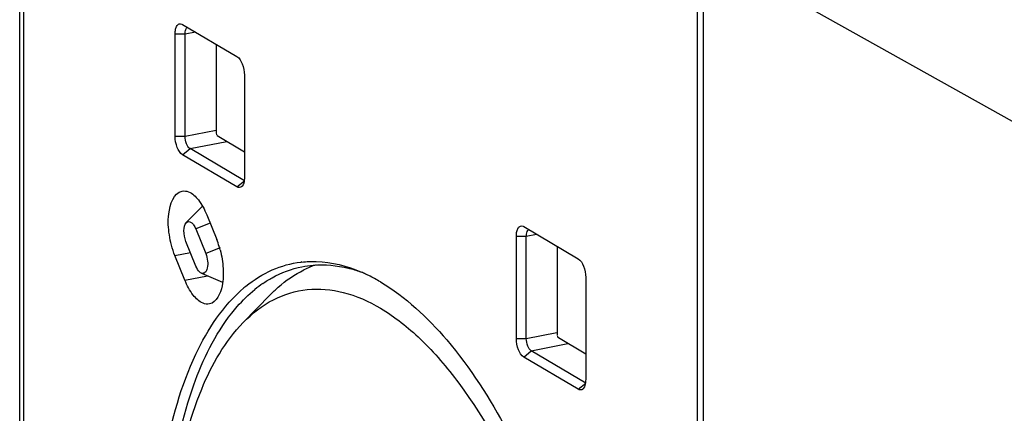
# Model space of a CAD drawing. Units: millimetres. Extents: x 0 to 1189, y 0 to 841.
# Drawn here: x 603 to 633, y 122 to 134 of the extents above; entities that cross this region are included whole.
import ezdxf

# ---------------------------------------------------------------- set-up
doc = ezdxf.new("R2010")
doc.units = ezdxf.units.MM
doc.header["$LTSCALE"] = 65.395
doc.layers.add('KASTEN_KOMBIDXF_CONTINUOUS_LINE', color=7, linetype='CONTINUOUS')
doc.layers.add('OBERTEIL-114DXF_CONTINUOUS_LINE', color=7, linetype='CONTINUOUS')

msp = doc.modelspace()

# ---------------------------------------------------------------- linework, layer by layer
at = {"layer": 'KASTEN_KOMBIDXF_CONTINUOUS_LINE', "color": 7, "linetype": 'Continuous'}
for p, q in [((603.4308, 45.0077), (603.4308, 148.186)), ((623.8013, 136.0361), (623.8013, 32.8578)), ((608.3091, 133.6395), (608.3288, 133.6296)), ((608.3288, 133.6296), (609.9638, 132.661)), ((608.1038, 130.2672), (608.1038, 133.34)), ((608.4038, 130.2672), (608.4038, 133.34)), ((609.3393, 133.031), (609.3393, 130.3562)), ((610.1888, 132.1049), (610.1888, 129.0321)), ((609.3681, 130.2851), (610.1888, 129.7989)), ((609.9638, 128.7425), (608.3288, 129.7111)), ((610.1888, 128.9279), (608.5538, 129.8965)), ((608.4412, 127.6707), (608.9263, 128.1673)), ((609.0536, 127.9094), (609.3536, 127.1678)), ((608.723, 127.4838), (609.023, 126.7423)), ((618.569, 127.5614), (618.5888, 127.5516)), ((618.5888, 127.5516), (620.2238, 126.583)), ((608.7297, 126.3649), (608.4297, 127.1064)), ((618.3638, 124.1892), (618.3638, 127.262)), ((618.6638, 124.1892), (618.6638, 127.262)), ((619.5993, 124.2782), (619.5993, 126.953)), ((608.399, 125.9393), (608.099, 126.6808)), ((608.894, 126.1548), (609.5323, 125.8795)), ((620.4488, 126.0269), (620.4488, 122.9541)), ((610.1501, 124.6685), (610.9635, 125.5011)), ((620.4488, 123.7209), (619.6281, 124.2071)), ((620.4488, 122.8499), (618.8138, 123.8185)), ((620.2238, 122.6645), (618.5888, 123.6331))]:
    msp.add_line(p, q, dxfattribs=at)
at = {"layer": 'KASTEN_KOMBIDXF_CONTINUOUS_LINE', "color": 9, "linetype": 'Continuous'}
for p, q in [((603.5513, 44.8538), (603.5513, 148.0321)), ((608.1038, 133.34), (608.4038, 133.34)), ((608.4038, 133.34), (608.7142, 133.4013)), ((608.1038, 130.2672), (608.4038, 130.2672)), ((608.4038, 130.2672), (609.3353, 130.4512)), ((608.5538, 129.8965), (609.6566, 130.1142)), ((608.3288, 129.7111), (608.5538, 129.8965)), ((609.9638, 128.7425), (610.1888, 128.9279)), ((609.1551, 127.659), (608.723, 127.4838)), ((618.6638, 127.262), (618.9742, 127.3233)), ((618.3638, 127.262), (618.6638, 127.262)), ((608.099, 126.6808), (608.5647, 126.7728)), ((609.4551, 126.9174), (609.023, 126.7423)), ((608.399, 125.9393), (609.0814, 126.074)), ((618.6638, 124.1892), (619.5811, 124.3704)), ((618.3638, 124.1892), (618.6638, 124.1892)), ((618.5888, 123.6331), (618.8138, 123.8185)), ((618.8138, 123.8185), (619.9166, 124.0362)), ((620.2238, 122.6645), (620.4488, 122.8499))]:
    msp.add_line(p, q, dxfattribs=at)
at = {"layer": 'KASTEN_KOMBIDXF_CONTINUOUS_LINE', "color": 7, "linetype": 'Continuous'}
for centre, radius, start, end in [((609.9938, 128.8721), 0.1634, 315.67406, 321.76925), ((606.9622, 126.2036), 2.5786, 16.83201, 21.9587), ((606.753, 126.1373), 2.7979, 14.8814, 16.89288), ((612.2401, 123.5154), 2.9914, 96.28434, 96.88052), ((613.3503, 123.471), 3.1015, 108.95947, 116.2918), ((612.3435, 122.4771), 3.9427, 69.98046, 75.79037), ((611.8383, 121.8694), 4.7016, 64.93197, 66.66034), ((611.7604, 121.7024), 4.8859, 63.67577, 64.93477), ((612.8688, 122.7595), 3.7463, 124.67376, 129.16524), ((611.5852, 121.3566), 5.2736, 59.31541, 63.63543), ((612.7586, 122.6546), 4.0021, 129.122, 130.25225)]:
    msp.add_arc(centre, radius, start, end, dxfattribs=at)
for points, knots in [([(608.1038, 133.34), (608.1038, 133.3883), (608.1119, 133.4754), (608.1496, 133.5858), (608.2228, 133.6561), (608.2845, 133.65), (608.3091, 133.6396)], [0, 0, 0, 0, 0.3403147, 0.6108687, 0.8119114, 1, 1, 1, 1]), ([(608.4038, 133.34), (608.4038, 133.3621), (608.408, 133.4301), (608.431, 133.5092), (608.4711, 133.5354)], [0, 0, 0, 0, 0.3155058, 1, 1, 1, 1]), ([(609.9638, 132.661), (610.0413, 132.6152), (610.1493, 132.4206), (610.1888, 132.2197), (610.1888, 132.1049)], [0, 0, 0, 0, 0.4393994, 1, 1, 1, 1]), ([(608.3288, 129.7111), (608.2514, 129.7569), (608.1434, 129.9515), (608.1038, 130.1524), (608.1038, 130.2672)], [0, 0, 0, 0, 0.4393994, 1, 1, 1, 1]), ([(608.5538, 129.8965), (608.5022, 129.927), (608.4304, 130.0568), (608.4038, 130.1907), (608.4038, 130.2672)], [0, 0, 0, 0, 0.4394061, 1, 1, 1, 1]), ([(610.1888, 129.0321), (610.1888, 129.0053), (610.184, 128.9157), (610.1617, 128.821), (610.1222, 128.771)], [0, 0, 0, 0, 0.2958143, 1, 1, 1, 1]), ([(608.099, 126.6808), (608.0179, 126.8815), (607.9122, 127.307), (607.8687, 127.9519), (608.0547, 128.5682), (608.3151, 128.6195)], [0, 0, 0, 0, 0.3137822, 0.615387, 1, 1, 1, 1]), ([(608.3151, 128.6195), (608.3785, 128.632), (608.58, 128.5995), (608.8504, 128.332), (608.9896, 128.0678), (609.0536, 127.9094)], [0, 0, 0, 0, 0.1783405, 0.5286457, 1, 1, 1, 1]), ([(610.1107, 128.758), (610.0927, 128.7396), (610.0419, 128.711), (609.987, 128.7288), (609.9638, 128.7425)], [0, 0, 0, 0, 0.4885848, 1, 1, 1, 1]), ([(608.4297, 127.1064), (608.3882, 127.209), (608.3525, 127.3973), (608.3833, 127.6115), (608.4413, 127.6708)], [0, 0, 0, 0, 0.5715591, 1, 1, 1, 1]), ([(608.4413, 127.6708), (608.4587, 127.6885), (608.5098, 127.7155), (608.5974, 127.6801), (608.6686, 127.5981), (608.7061, 127.5255), (608.723, 127.4838)], [0, 0, 0, 0, 0.1873594, 0.388366, 0.6593633, 1, 1, 1, 1]), ([(618.3638, 127.262), (618.3638, 127.3103), (618.372, 127.3973), (618.4096, 127.5076), (618.4826, 127.5782), (618.5444, 127.5721), (618.5689, 127.5617)], [0, 0, 0, 0, 0.3400672, 0.6107133, 0.8119139, 1, 1, 1, 1]), ([(618.6638, 127.262), (618.6638, 127.2839), (618.6678, 127.3517), (618.6906, 127.4301), (618.7302, 127.4567)], [0, 0, 0, 0, 0.314434, 1, 1, 1, 1]), ([(609.023, 126.7423), (609.0519, 126.6708), (609.0878, 126.5232), (609.0841, 126.3285), (609.0332, 126.1599), (608.9277, 126.1404), (608.8942, 126.1548)], [0, 0, 0, 0, 0.327855, 0.6301549, 0.8451412, 1, 1, 1, 1]), ([(609.4571, 126.8558), (609.506, 126.6719), (609.5613, 126.3038), (609.5535, 125.7481), (609.3552, 125.272), (609.1376, 125.2291)], [0, 0, 0, 0, 0.3255442, 0.6206066, 1, 1, 1, 1]), ([(610.2334, 125.7595), (610.4743, 125.9555), (610.9936, 126.2846), (611.588, 126.4498), (611.8817, 126.4853)], [0, 0, 0, 0, 0.5121102, 1, 1, 1, 1]), ([(611.9127, 126.4888), (612.0571, 126.5047), (612.667, 126.5276), (613.2756, 126.3698), (613.701, 126.1863)], [0, 0, 0, 0, 0.2387847, 1, 1, 1, 1]), ([(611.9162, 126.3477), (612.0284, 126.3698), (612.4922, 126.4338), (612.9688, 126.3855), (613.3113, 126.2991)], [0, 0, 0, 0, 0.2445283, 1, 1, 1, 1]), ([(620.2238, 126.583), (620.3013, 126.5372), (620.4093, 126.3426), (620.4488, 126.1417), (620.4488, 126.0269)], [0, 0, 0, 0, 0.4393705, 1, 1, 1, 1]), ([(608.8942, 126.1548), (608.8779, 126.1618), (608.802, 126.2133), (608.7569, 126.2977), (608.7297, 126.3649)], [0, 0, 0, 0, 0.1972264, 1, 1, 1, 1]), ([(610.7375, 125.8404), (610.8287, 125.9034), (611.1928, 126.1313), (611.6036, 126.286), (611.9162, 126.3477)], [0, 0, 0, 0, 0.2580058, 1, 1, 1, 1]), ([(610.9635, 125.5011), (611.0407, 125.5801), (611.3458, 125.8707), (611.6978, 126.1141), (611.9766, 126.2516)], [0, 0, 0, 0, 0.2622115, 1, 1, 1, 1]), ([(609.1376, 125.2291), (609.0742, 125.2166), (608.8727, 125.2492), (608.6023, 125.5166), (608.4631, 125.7809), (608.399, 125.9393)], [0, 0, 0, 0, 0.1783405, 0.5286457, 1, 1, 1, 1]), ([(614.2763, 125.8918), (615.0362, 125.4416), (616.5028, 124.0576), (618.2502, 121.3283), (619.6765, 117.9196), (620.6529, 114.1153), (621.1, 110.2363), (620.9774, 106.6073), (620.3063, 103.5311), (619.406, 101.7989), (618.8468, 101.163)], [0, 0, 0, 0, 0.0979002, 0.2187722, 0.3575652, 0.5056203, 0.6527799, 0.7890207, 0.9061365, 1, 1, 1, 1]), ([(614.2763, 100.5201), (613.4845, 100.9892), (611.9618, 102.4503), (610.1703, 105.3272), (608.7331, 108.9115), (607.7908, 112.8818), (607.4245, 116.8787), (607.6721, 120.5453), (608.4936, 123.562), (609.5475, 125.1799), (610.1726, 125.7091)], [0, 0, 0, 0, 0.0996433, 0.2233236, 0.3652463, 0.5157417, 0.6636584, 0.7982735, 0.9113303, 1, 1, 1, 1]), ([(609.8054, 124.9476), (609.8592, 125.0158), (610.072, 125.2728), (610.3114, 125.5083), (610.5028, 125.6641)], [0, 0, 0, 0, 0.2604382, 1, 1, 1, 1]), ([(610.1498, 124.6681), (610.4159, 124.9406), (611.0048, 125.4031), (612.0781, 125.7332), (613.2177, 125.6257), (613.928, 125.3062), (614.2763, 125.0998)], [0, 0, 0, 0, 0.2537847, 0.488912, 0.7301976, 1, 1, 1, 1]), ([(613.9084, 101.1063), (613.206, 101.64), (611.8756, 103.0957), (610.2864, 105.8124), (609.0081, 109.0944), (608.1435, 112.6918), (607.7571, 116.33), (607.8796, 119.7337), (608.4942, 122.646), (609.3022, 124.3094), (609.8054, 124.9476)], [0, 0, 0, 0, 0.1026418, 0.226031, 0.3647771, 0.5108884, 0.6553191, 0.7892525, 0.9054426, 1, 1, 1, 1]), ([(614.2763, 125.0998), (614.7116, 124.8419), (615.5739, 124.1521), (617.188, 122.2554), (618.858, 119.081), (620.1778, 114.7097), (620.7351, 110.1416), (620.5008, 106.4958), (619.8128, 104.0183), (619.1222, 102.5741), (618.243, 101.4922), (617.1764, 100.8283), (615.9718, 100.6613), (615.1944, 100.873), (614.8199, 101.0341)], [0, 0, 0, 0, 0.0514481, 0.1111258, 0.2523189, 0.412189, 0.5733592, 0.7181201, 0.7800939, 0.8338595, 0.8798248, 0.9200633, 0.9585398, 1, 1, 1, 1]), ([(614.2763, 101.3121), (613.5527, 101.7408), (612.1581, 103.0651), (610.5042, 105.6752), (609.1628, 108.9322), (608.2585, 112.5573), (607.8668, 116.2364), (608.0244, 119.654), (608.7055, 122.5195), (609.6018, 124.107), (610.1498, 124.6681)], [0, 0, 0, 0, 0.0985415, 0.220437, 0.3603787, 0.5093396, 0.6567974, 0.7924661, 0.9081042, 1, 1, 1, 1]), ([(618.5888, 123.6331), (618.5114, 123.679), (618.4034, 123.8735), (618.3638, 124.0744), (618.3638, 124.1892)], [0, 0, 0, 0, 0.4393705, 1, 1, 1, 1]), ([(618.8138, 123.8185), (618.7622, 123.849), (618.6904, 123.9788), (618.6638, 124.1127), (618.6638, 124.1892)], [0, 0, 0, 0, 0.4393402, 1, 1, 1, 1]), ([(620.4488, 122.9541), (620.4488, 122.9277), (620.444, 122.8389), (620.4222, 122.7454), (620.3838, 122.6951)], [0, 0, 0, 0, 0.2947764, 1, 1, 1, 1]), ([(620.3496, 122.6622), (620.3237, 122.6448), (620.2732, 122.6392), (620.2343, 122.6584), (620.2238, 122.6645)], [0, 0, 0, 0, 0.720103, 1, 1, 1, 1]), ([(620.3707, 122.68), (620.3674, 122.6766), (620.3607, 122.6703), (620.3533, 122.6647), (620.3496, 122.6622)], [0, 0, 0, 0, 0.510261, 1, 1, 1, 1]), ([(620.3838, 122.6951), (620.3817, 122.6924), (620.3775, 122.6872), (620.373, 122.6823), (620.3707, 122.68)], [0, 0, 0, 0, 0.5080648, 1, 1, 1, 1])]:
    msp.add_open_spline(points, degree=3, knots=knots, dxfattribs=at)
for points in [[(609.3393, 130.3562), (609.3393, 130.3367), (609.3477, 130.2896), (609.3622, 130.3025)], [(619.6281, 124.2071), (619.611, 124.2173), (619.5971, 124.2455), (619.6067, 124.2629)]]:
    msp.add_open_spline(points, degree=3, dxfattribs=at)
at = {"layer": 'OBERTEIL-114DXF_CONTINUOUS_LINE', "color": 7, "linetype": 'Continuous'}
msp.add_line((623.9841, 135.9122), (623.9841, 32.7221), dxfattribs=at)
at = {"layer": 'OBERTEIL-114DXF_CONTINUOUS_LINE', "color": 9, "linetype": 'Continuous'}
msp.add_line((636.6044, 128.846), (623.9841, 135.9122), dxfattribs=at)

doc.saveas('drawing.dxf')
